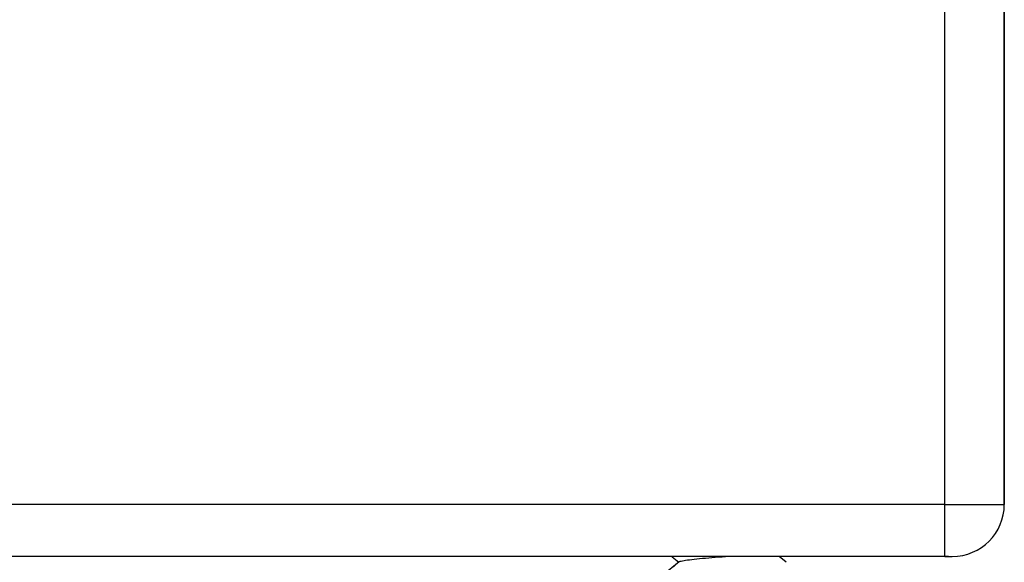
# Model space of a CAD drawing. Units: inches. Extents: x 0.5 to 8, y 0.3 to 10.7.
# Drawn here: x 2.8 to 3.3, y 2.5 to 2.8 of the extents above; entities that cross this region are included whole.
import ezdxf

# ---------------------------------------------------------------- set-up
doc = ezdxf.new("R2010")
doc.units = ezdxf.units.IN
doc.header["$MEASUREMENT"] = 0

msp = doc.modelspace()

# ---------------------------------------------------------------- linework, layer by layer
at = {"color": 7, "linetype": 'Continuous', "lineweight": 25}
for p, q in [((3.24576, 2.57181), (3.24576, 3.11347)), ((3.27242, 2.57181), (3.27242, 3.11347)), ((3.27242, 3.11347), (3.27242, 2.57181)), ((3.24576, 2.57181), (1.29909, 2.57181)), ((3.24576, 2.54847), (1.29909, 2.54847)), ((3.17467, 2.54596), (3.17155, 2.54847)), ((3.17467, 2.54596), (3.17155, 2.54847)), ((3.24576, 2.54847), (3.24909, 2.54847))]:
    msp.add_line(p, q, dxfattribs=at)
at = {"color": 8, "linetype": 'Continuous', "lineweight": 25}
msp.add_line((3.24576, 2.57181), (3.27242, 2.57181), dxfattribs=at)
at = {"color": 7, "linetype": 'Continuous', "lineweight": 25}
for start, end in [(270, 0), (261.7852, 270)]:
    msp.add_arc((3.24909, 2.57181), 0.02333, start, end, dxfattribs=at)
msp.add_open_spline([(3.24576, 2.54847), (3.24576, 2.54882), (3.24576, 2.54952), (3.24576, 2.55492), (3.24576, 2.56263), (3.24576, 2.56875), (3.24576, 2.57181)], degree=3, dxfattribs=at)
for points, knots in [([(3.12332, 2.54844), (3.12337, 2.5484), (3.12443, 2.54754), (3.1255, 2.54669), (3.12651, 2.54587)], [0, 0, 0, 0, 0.044912, 1, 1, 1, 1]), ([(3.12332, 2.54844), (3.12337, 2.5484), (3.12443, 2.54754), (3.1255, 2.54669), (3.12651, 2.54587)], [0, 0, 0, 0, 0.044912, 1, 1, 1, 1]), ([(3.12672, 2.54603), (3.12672, 2.54603), (3.12663, 2.54619), (3.12806, 2.54652), (3.131, 2.54701), (3.1357, 2.5475), (3.1413, 2.54798), (3.14539, 2.54831), (3.14744, 2.54847)], [0, 0, 0, 0, 0.002457, 0.202606, 0.401653, 0.600414, 0.800404, 1, 1, 1, 1]), ([(3.12675, 2.54606), (3.12565, 2.54517), (3.12345, 2.5434), (3.12125, 2.54163), (3.12015, 2.54075)], [0, 0, 0, 0, 0.49981, 1, 1, 1, 1]), ([(3.12651, 2.54587), (3.12549, 2.54505), (3.12337, 2.54334), (3.12125, 2.54163), (3.12015, 2.54075)], [0, 0, 0, 0, 0.481237, 1, 1, 1, 1])]:
    msp.add_open_spline(points, degree=3, knots=knots, dxfattribs=at)

doc.saveas('drawing.dxf')
